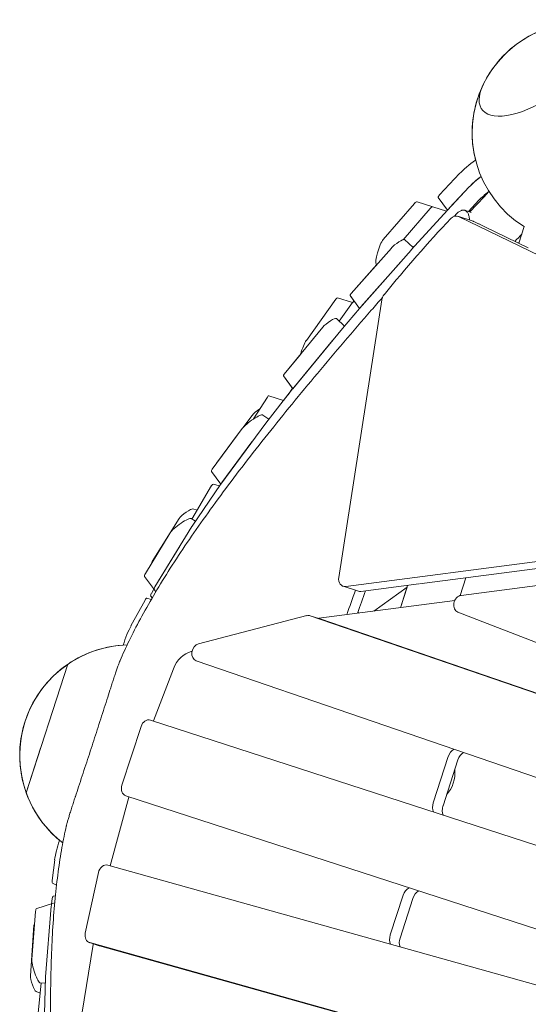
# Model space of a CAD drawing. Extents: x -3950 to 41945415, y -3208145 to 2003006.
# Drawn here: x -1465 to -889, y 154 to 1268 of the extents above; entities that cross this region are included whole.
import ezdxf

# ---------------------------------------------------------------- set-up
doc = ezdxf.new("R2010")
doc.units = 0
doc.layers.get('0').update_dxf_attribs({"true_color": 0xe7f0ff})

msp = doc.modelspace()

# ---------------------------------------------------------------- linework, layer by layer
at = {"color": 0, "linetype": 'Continuous', "lineweight": 0}
for p, q in [((-948, 1174.7), (-948, 1174.7)), ((-948, 1174.7), (-948, 1174.7)), ((-967.2, 1093.5), (-989.8, 1069.4)), ((-967.2, 1093.5), (-989.8, 1069.4)), ((-980.7, 1052.2), (-956.2, 1078.4)), ((-978.8, 1054.3), (-956.2, 1078.4)), ((-1018.3, 1059.8), (-1053.5, 1018.8)), ((-997.6, 1055.9), (-1015.3, 1061.6)), ((-980.8, 1052.2), (-991.3, 1066.6)), ((-991.3, 1066.6), (-980.8, 1052.2)), ((-957.2, 1050.6), (-945.2, 1063.3)), ((-1000.6, 1054.1), (-1030.9, 1018.7)), ((-1021.9, 1007.2), (-980.9, 1052)), ((-982, 1050.8), (-997.6, 1055.9)), ((-980.9, 1052.1), (-982, 1050.8)), ((-961.4, 1052), (-954.2, 1049.6)), ((-951.8, 1039.6), (-969.1, 1045.2)), ((-670.3, 900.8), (-968.3, 1044.9)), ((-889.6, 1009.6), (-951, 1039.3)), ((-900.1, 1014.7), (-894, 1033.5)), ((-1019.6, 1009.7), (-1029.3, 1018.8)), ((-900.8, 1015), (-899.8, 1015.7)), ((-1044.3, 1009.3), (-1089.8, 957.8)), ((-1080.4, 940.8), (-1022.1, 1007)), ((-1020, 1010.1), (-1017.7, 1011.7)), ((-1078.8, 942.7), (-1033.3, 994.2)), ((-1060.8, 990.6), (-1089.8, 957.8)), ((-1061.5, 991.2), (-1060.8, 990.6)), ((-1107.2, 951.4), (-1140.5, 904.8)), ((-1088.2, 947.5), (-1105.2, 953)), ((-1055.1, 950.7), (-1103.9, 636.7)), ((-1088.1, 947.5), (-1103.2, 926.5)), ((-1086.6, 949.4), (-1091, 955.4)), ((-1091, 955.4), (-1080.4, 940.9)), ((-1086.6, 949.4), (-1087.9, 947.8)), ((-1099.6, 918.4), (-1080.5, 940.7)), ((-1097.3, 921), (-1106.5, 929.7)), ((-1121.8, 919.9), (-1165.6, 866.7)), ((-1155.9, 850.1), (-1099.7, 918.2)), ((-1154.6, 851.6), (-1110.8, 904.8)), ((-1146.9, 889.4), (-1165.6, 866.7)), ((-1156.3, 850.6), (-1166.5, 864.7)), ((-1166.5, 864.7), (-1155.9, 850.1)), ((-1186.4, 811.2), (-1156, 849.9)), ((-1156.2, 850.6), (-1161.1, 843.4)), ((-1184.5, 840.7), (-1200.3, 815.9)), ((-1166.3, 836.8), (-1182.8, 842.2)), ((-1160.9, 843.7), (-1166.3, 836.8)), ((-1201.9, 819.9), (-1212.3, 805.9)), ((-1183, 815.5), (-1189.7, 820.4)), ((-1213, 805.1), (-1247, 759)), ((-1237.4, 742), (-1186.5, 811)), ((-1217.5, 799), (-1242.2, 765.8)), ((-1236, 743.9), (-1202, 790)), ((-1247.8, 756.6), (-1237.3, 742.1)), ((-1247.6, 740.5), (-1269.9, 702.7)), ((-1269.7, 694.6), (-1237.6, 741.8)), ((-1238.8, 740.1), (-1245.8, 742.3)), ((-1264, 712.8), (-1268.8, 714.1)), ((-1284.5, 703.4), (-1314.8, 654.8)), ((-1265.9, 700.2), (-1270.7, 703.2)), ((-1311.7, 625.9), (-1269.9, 694.3)), ((-1294.4, 687.2), (-1322.6, 641)), ((-1311.7, 625.9), (-1283.5, 672.1)), ((-1096, 626.4), (-816.3, 662.9)), ((-1012.6, 629.4), (-799, 657.3)), ((-1315, 653.4), (-1315.1, 653.6)), ((-1323.4, 637.6), (-1312.4, 622.5)), ((-966.5, 616.1), (-960, 636.3)), ((-819.9, 635.4), (-965.4, 616.4)), ((-1081.6, 621.1), (-1098.9, 626.7)), ((-1078.7, 620.8), (-1013.2, 629.4)), ((-1026.5, 625.8), (-1064.1, 598.5)), ((-1034.1, 602.4), (-1025.9, 627.7)), ((-1034.1, 602.4), (-1026.5, 625.8)), ((-1316, 611.6), (-1320.8, 613.2)), ((-1314.9, 613.4), (-1316.4, 615.4)), ((-1313.1, 623.3), (-1315.8, 618.4)), ((-1312.4, 622.5), (-1310.9, 620.3)), ((-1322.9, 610.9), (-1338.9, 582)), ((-1126.4, 590.4), (-972.6, 610.4)), ((-1139.9, 593.4), (-1262.6, 561.5)), ((-1125.1, 589.7), (-1136.1, 593.3)), ((-223.1, 279.7), (-1136, 593.3)), ((-1081.1, 596.3), (-1082.1, 597.7)), ((-969, 597.2), (-282, 332.7)), ((-212.1, 276.1), (-1125, 589.7)), ((-1270.7, 553), (-1269.8, 553.2)), ((-1457.4, 393.1), (-1410.1, 538.6)), ((-1265.1, 542.4), (-157.8, 162.1)), ((-1313.3, 474.4), (-1290.8, 533.4)), ((-1327.5, 468.1), (-1349.1, 401.6)), ((-150, 96.1), (-1316.8, 475.2)), ((-1441.1, 443.4), (-1457.4, 393.1)), ((-996.9, 381.7), (-979.9, 433.9)), ((-969, 430.4), (-985.9, 378.2)), ((-1362.3, 310.4), (-1341.3, 388.2)), ((-1344.7, 389.6), (-177.9, 10.5)), ((-1425.1, 317.1), (-1428.1, 293.8)), ((-1375.7, 302.8), (-1390.5, 234.3)), ((-178.4, -20.6), (-1365, 311.2)), ((-1427.7, 290.7), (-1423.1, 288.5)), ((-1427.7, 267.9), (-1445.4, 262.1)), ((-1428, 273.1), (-1428.7, 267.5)), ((-1425.1, 268.7), (-1427.7, 267.9)), ((-1424.4, 276.6), (-1426.7, 275.9)), ((-1045.5, 232.2), (-1030.9, 277.1)), ((-1019.9, 273.6), (-1034.5, 228.6)), ((-1451.1, 204.9), (-1446.8, 258.9)), ((-1429, 264.6), (-1435.5, 184.7)), ((-1448.6, 243.1), (-1452.6, 186)), ((-1448, 244.3), (-1448.1, 244.2)), ((-1374.7, 220), (-1385.7, 223.5)), ((-1385.4, 223.5), (-298.9, -80.3)), ((-1394.3, 142.6), (-1381.5, 221.5)), ((-1374.5, 219.9), (-288, -83.8)), ((-1435.5, 184.4), (-1437.2, 127.3)), ((-1446.2, 168.1), (-1441.6, 166.2)), ((-1440.5, 177.9), (-1444.1, 140.1)), ((-1435.7, 177.6), (-1441.4, 178))]:
    msp.add_line(p, q, dxfattribs=at)
for centre, start, end in [((-828, 1139.6), 88.2657, 163.7343), ((-828, 1139.6), 98.154, 153.846), ((-828, 1139.6), 153.846, 238.1162), ((-828, 1139.6), 163.7343, 194.3284), ((-1339.7, 435.3), 93.6735, 134.154), ((-1339.7, 435.3), 91.594, 124.2657), ((-1339.7, 435.3), 124.2657, 199.7343), ((-1339.7, 435.3), 134.154, 189.846), ((-1339.7, 435.3), 189.846, 230.2313), ((-1339.7, 435.3), 199.7343, 232.406)]:
    msp.add_arc(centre, 125, start, end, dxfattribs=at)
for centre, major_axis, ratio, start_param, end_param in [((-880, 1211.2), (-61.9, -45), 0.447214, 5.580688, 10.127275), ((-880, 1211.2), (-61.9, -45), 0.447214, 5.580688, 10.127275), ((-947.5, 1102.9), (-24.3, -17.6), 0.187592, 4.641521, 5.509711), ((-947.5, 1102.9), (-24.3, -17.6), 0.187592, 4.641882, 5.509712), ((-936.6, 1087.8), (-24.3, -17.6), 0.187592, 4.834915, 5.509712), ((-936.5, 1087.8), (24.3, 17.6), 0.187592, 1.694103, 2.368129), ((-983.2, 1072.5), (-8.09, -5.88), 0.187592, 5.509711, 6.283185), ((-983.2, 1072.5), (-8.09, -5.88), 0.187592, 5.509712, 6.283185), ((-925.6, 1072.7), (24.3, 17.6), 0.187592, 1.78719, 2.368129), ((-1024.6, 1033.1), (9.3, 28.5), 0.187588, 0, 0.42319), ((-1006.8, 1027.3), (9.3, 28.5), 0.187588, 0, 0.423189), ((-974.2, 1055.4), (-8.09, -5.88), 0.187592, 5.523159, 5.541971), ((-974.2, 1055.4), (-8.09, -5.88), 0.187592, 5.509721, 5.541985), ((-972.3, 1057.4), (-8.09, -5.88), 0.187592, 5.509712, 5.567922), ((-318.9, 103.6), (-415.1, -1277.7), 0.794652, 4.173229, 4.262274), ((-972.2, 1035.7), (3.09, 9.51), 0.794652, 6.174518, 7.314821), ((-954.9, 1030.1), (3.09, 9.51), 0.794652, 6.174518, 6.283185), ((-1056.7, 1005.4), (-4.6, -14.3), 0.187588, 3.564782, 6.207623), ((-1037.4, 1012.9), (-8.09, -5.88), 0.187592, 3.178181, 5.584684), ((-1015.2, 1010.5), (-8.09, -5.88), 0.187592, 5.541985, 5.584698), ((-1026.4, 997.8), (-8.09, -5.88), 0.187592, 5.525833, 5.584684), ((-1109.8, 938.7), (4.6, 14.3), 0.187588, 0, 0.534862), ((-1082.9, 961.3), (-8.09, -5.88), 0.187592, 5.584684, 6.283185), ((-1082.9, 961.3), (-8.09, -5.88), 0.187592, 5.584684, 6.283185), ((-1089.8, 939.1), (3.09, 9.51), 0.187588, 0.481657, 0.534861), ((-1047.1, 950.2), (-3.09, -9.51), 0.794652, 4.262274, 4.912815), ((-1073.5, 944.4), (-8.09, -5.88), 0.187592, 5.584698, 5.619357), ((-1071.9, 946.2), (-8.09, -5.88), 0.187592, 5.584684, 5.645882), ((-1114.6, 923.7), (-8.09, -5.88), 0.187592, 3.178181, 5.656291), ((-1092.5, 922.1), (-8.09, -5.88), 0.187592, 5.619357, 5.656306), ((-1143.1, 892.1), (-4.6, -14.3), 0.187588, 3.676454, 4.965407), ((-1103.6, 908.6), (-8.09, -5.88), 0.187592, 5.595852, 5.656291), ((-1158.4, 870.6), (-8.09, -5.88), 0.187592, 5.656291, 6.283185), ((-1158.4, 870.6), (-8.09, -5.88), 0.187592, 5.656291, 6.283185), ((-1148.7, 854), (-8.09, -5.88), 0.187592, 5.656306, 5.700916), ((-1147.4, 855.5), (-8.09, -5.88), 0.187592, 5.656291, 5.719433), ((-1185.9, 832.7), (3.09, 9.51), 0.187588, 0, 0.626894), ((-1194.4, 824.1), (-8.09, -5.88), 0.187592, 4.398745, 5.741508), ((-1201.7, 811.5), (-12.1, -8.8), 0.187592, 3.201089, 5.748324), ((-1179, 815.2), (-8.09, -5.88), 0.187592, 5.700916, 5.748324), ((-1235.7, 765.4), (-12.1, -8.8), 0.187592, 5.748324, 6.283185), ((-1234.7, 770), (-8.09, -5.88), 0.187592, 5.741508, 6.073221), ((-1248.9, 732.8), (3.09, 9.51), 0.187588, 0, 0.698501), ((-1229.9, 746.3), (-8.09, -5.88), 0.187592, 5.748324, 5.801529), ((-1276.6, 708.1), (-8.09, -5.88), 0.187592, 3.294967, 5.848713), ((-1282.7, 694.3), (-12.1, -8.8), 0.187592, 3.217155, 5.859996), ((-1262.1, 699.1), (-8.09, -5.88), 0.187592, 5.801529, 5.859996), ((-1307, 659.4), (-8.09, -5.88), 0.187592, 5.848713, 6.283185), ((-1299.1, 655.2), (-24.3, -17.6), 0.187592, 5.859996, 6.283185), ((-1095.8, 636.2), (-3.09, -9.51), 0.794652, 4.912815, 6.644477), ((-1288.2, 640.1), (-24.3, -17.6), 0.187592, 5.859996, 6.283185), ((-1288.2, 640.1), (-24.3, -17.6), 0.187592, 5.859996, 6.283185), ((-1323.9, 603.7), (3.09, 9.51), 0.187588, 0, 0.773474), ((-1292.1, 633), (-24.3, -17.6), 0.187592, 5.896119, 6.283185), ((-1078.5, 630.6), (-3.09, -9.51), 0.794652, 0, 0.361292), ((-965.6, 606.6), (-3.09, -9.51), 0.794652, 3.502884, 6.240804), ((-1139.2, 583.8), (3.09, 9.51), 0.794652, 6.2699, 6.752525), ((-1126.7, 580.6), (3.09, 9.51), 0.794652, 0.361292, 0.419864), ((-1341.7, 560.3), (-9.3, -28.5), 0.187588, 3.915066, 4.783327), ((-1128.2, 580.2), (3.09, 9.51), 0.794652, 6.2699, 6.283185), ((-1261.9, 551.9), (3.09, 9.51), 0.794652, 0.46934, 3.128307), ((-1268.8, 524.2), (9.3, 28.5), 0.794652, 0.46934, 1.507271), ((-1423.8, 462.6), (-23.6, -72.8), 0.447214, 3.84409, 3.869427), ((-1319.9, 465.7), (-3.09, -9.51), 0.794652, 3.141593, 4.712389), ((-1306, 471.3), (3.09, 9.51), 0.794652, 1.507271, 1.539018), ((-970.1, 430.7), (4, 12.4), 0.794652, 0.702775, 1.570796), ((-959.1, 427.2), (4, 12.4), 0.794652, 0.725088, 1.570796), ((-1423.8, 462.6), (-23.6, -72.8), 0.447214, 5.556012, 5.580688), ((-996.9, 411.3), (9.3, 28.5), 0.794652, 4.188097, 5.236681), ((-1341.6, 399.1), (-3.09, -9.51), 0.794652, 4.712389, 6.283185), ((-1333.6, 386.3), (3.09, 9.51), 0.794652, 1.602714, 1.6346), ((-987.1, 378.6), (-4, -12.4), 0.794652, 4.712389, 5.590025), ((-976.1, 375), (-4, -12.4), 0.794652, 4.712389, 5.590025), ((-1414.8, 336.2), (-9.3, -28.5), 0.187588, 4.66876, 5.506797), ((-1367.8, 301.6), (3.09, 9.51), 0.794652, 0.03303, 1.698555), ((-1424.6, 300.2), (-3.09, -9.51), 0.187588, 5.506797, 6.259279), ((-1021.1, 273.9), (4, 12.4), 0.794652, 0.69316, 1.570796), ((-1010.1, 270.4), (-4, -12.4), 0.794652, 3.834753, 4.712389), ((-1418.4, 239.3), (-9.3, 28.5), 0.18759, 0, 0.423185), ((-1417.4, 247.3), (-9.3, 28.5), 0.187591, 0, 0.387066), ((-1436.1, 233.6), (-9.3, 28.5), 0.18759, 0, 0.423186), ((-1445, 234.7), (-3.09, 9.51), 0.187591, 0, 0.434472), ((-1382.6, 233), (-3.09, -9.51), 0.794652, 4.840147, 6.316216), ((-1035.7, 229), (-4, -12.4), 0.794652, 4.712389, 5.567198), ((-1024.7, 225.4), (-4, -12.4), 0.794652, 4.712389, 5.514515), ((-1373.5, 220.9), (3.09, 9.51), 0.794652, 1.70084, 1.762567), ((-1371.6, 229.5), (-3.09, -9.51), 0.794652, 0, 0.03303), ((-1445.8, 192.3), (-4.6, 14.3), 0.18759, 0.423186, 3.066026), ((-1449, 177.6), (3.09, -9.51), 0.187591, 3.576065, 6.12981), ((-1431.9, 176.3), (-3.09, 9.51), 0.18759, 0.423185, 0.481653)]:
    msp.add_ellipse(centre, major_axis=major_axis, ratio=ratio, start_param=start_param, end_param=end_param, dxfattribs=at)
for points in [[(-933.9, 1073.2), (-941.2, 1065.4), (-948.4, 1057.7), (-955.6, 1050.1)], [(-971.4, 1047.1), (-972, 1046.5), (-972.5, 1045.9), (-973.1, 1045.3)], [(-945.4, 1036.9), (-945.4, 1036.8), (-945.4, 1036.7), (-945.4, 1036.6)], [(-896.8, 1025.1), (-899.4, 1022.3), (-902, 1019.6), (-904.5, 1016.8)], [(-1094.8, 594.5), (-1091.5, 603.7), (-1088.2, 613), (-1084.9, 622.1)], [(-1073.6, 621.5), (-1076.6, 613), (-1079.7, 604.6), (-1082.7, 596.1)]]:
    msp.add_open_spline(points, degree=3, dxfattribs=at)
for points, knots in [([(-955.8, 1040.9), (-955.8, 1041.5), (-955.9, 1042.2), (-956.1, 1043.5), (-956.2, 1044.2), (-956.5, 1045.5), (-956.7, 1046.1), (-957.1, 1047.2), (-957.3, 1047.8), (-957.8, 1048.8), (-958.1, 1049.2), (-958.7, 1050), (-959, 1050.4), (-959.6, 1051), (-959.9, 1051.2), (-960.6, 1051.7), (-961, 1051.8), (-961.7, 1052.1), (-962.1, 1052.2), (-962.9, 1052.2), (-963.3, 1052.2), (-964.2, 1052.1), (-964.7, 1052), (-965.6, 1051.7), (-966.1, 1051.4), (-967, 1050.9), (-967.5, 1050.6), (-968.5, 1049.9), (-969, 1049.5), (-970, 1048.6), (-970.5, 1048.2), (-971.1, 1047.5), (-971.3, 1047.3), (-971.4, 1047.1)], [117.055901, 117.055901, 117.055901, 117.055901, 119.628707, 119.628707, 122.697005, 122.697005, 125.765303, 125.765303, 128.833601, 128.833601, 131.9019, 131.9019, 134.970198, 134.970198, 138.038496, 138.038496, 141.106794, 141.106794, 144.164249, 144.164249, 147.221703, 147.221703, 150.279158, 150.279158, 153.336612, 153.336612, 156.394067, 156.394067, 159.451522, 159.451522, 162.508976, 162.508976, 163.503714, 163.503714, 163.503714, 163.503714]), ([(-1054.3, 953.4), (-1058.6, 948.5), (-1062.8, 943.7), (-1077.5, 926.8), (-1087.8, 914.8), (-1108.1, 891), (-1118.1, 879.2), (-1137.7, 855.8), (-1147.3, 844.2), (-1166, 821.3), (-1175.2, 809.9), (-1193, 787.5), (-1201.7, 776.5), (-1218.5, 754.7), (-1226.6, 743.9), (-1242.3, 722.8), (-1249.8, 712.4), (-1264.3, 692.1), (-1271.2, 682.1), (-1284.4, 662.5), (-1290.7, 652.9), (-1302.6, 634.1), (-1308.2, 624.9), (-1318.7, 607), (-1323.6, 598.3), (-1332.8, 581.3), (-1337, 573), (-1344.7, 557.3), (-1348.1, 549.8), (-1351.2, 542.5)], [180.776028, 180.776028, 180.776028, 180.776028, 208.989552, 208.989552, 278.652736, 278.652736, 348.31592, 348.31592, 417.979104, 417.979104, 487.642288, 487.642288, 557.305472, 557.305472, 626.968656, 626.968656, 696.63184, 696.63184, 766.295024, 766.295024, 835.958208, 835.958208, 905.621392, 905.621392, 975.284576, 975.284576, 1044.94776, 1044.94776, 1111.77989, 1111.77989, 1111.77989, 1111.77989]), ([(-1351.2, 542.5), (-1351.2, 542.4), (-1351.3, 542.3), (-1351.5, 541.8), (-1351.6, 541.4), (-1352, 540.6), (-1352.2, 540.1), (-1352.6, 539.1), (-1352.8, 538.5), (-1353.2, 537.3), (-1353.4, 536.7), (-1353.9, 535.5), (-1354.1, 534.8), (-1354.6, 533.4), (-1354.9, 532.7), (-1355.4, 531.1), (-1355.7, 530.3), (-1356.2, 528.6), (-1356.5, 527.8), (-1357.1, 526), (-1357.4, 525.1), (-1358, 523.3), (-1358.3, 522.4), (-1358.9, 520.6), (-1359.2, 519.7), (-1359.8, 517.8), (-1360.1, 516.9), (-1360.4, 516), (-1360.7, 515.1), (-1361, 514.2), (-1361.6, 512.4), (-1361.9, 511.4), (-1362.3, 510.1), (-1362.5, 509.7), (-1362.6, 509.3)], [-34.789769, -34.789769, -34.789769, -34.789769, -33.907621, -33.907621, -31.080764, -31.080764, -28.253907, -28.253907, -25.427051, -25.427051, -22.600194, -22.600194, -19.77517, -19.77517, -16.950145, -16.950145, -14.125121, -14.125121, -11.300097, -11.300097, -8.475073, -8.475073, -5.650048, -5.650048, -2.825024, -2.825024, 0, 0, 0, 2.825024, 2.825024, 5.650048, 5.650048, 6.889987, 6.889987, 6.889987, 6.889987]), ([(-1362.6, 509.3), (-1363.7, 505.7), (-1364.9, 502), (-1368.7, 490.1), (-1371.4, 481.8), (-1376.7, 465.3), (-1379.3, 457.1), (-1384.6, 441), (-1387.2, 432.8), (-1392.7, 416.3), (-1395.4, 408), (-1399.3, 396.1), (-1400.5, 392.5), (-1401.7, 388.9)], [752.324822, 752.324822, 752.324822, 752.324822, 763.471523, 763.471523, 788.878441, 788.878441, 814.285358, 814.285358, 839.698535, 839.698535, 865.111712, 865.111712, 876.246687, 876.246687, 876.246687, 876.246687]), ([(-1401.7, 388.9), (-1401.9, 388.5), (-1402, 388.1), (-1402.4, 386.7), (-1402.7, 385.8), (-1403.3, 384), (-1403.6, 383.1), (-1403.9, 382.2), (-1404.2, 381.3), (-1404.5, 380.4), (-1405.1, 378.5), (-1405.4, 377.6), (-1406, 375.8), (-1406.3, 374.8), (-1406.9, 373), (-1407.1, 372.1), (-1407.7, 370.4), (-1408, 369.5), (-1408.5, 367.8), (-1408.7, 367), (-1409.2, 365.4), (-1409.4, 364.7), (-1409.8, 363.2), (-1410.1, 362.6), (-1410.4, 361.3), (-1410.6, 360.7), (-1410.9, 359.5), (-1411.1, 358.9), (-1411.4, 357.8), (-1411.5, 357.4), (-1411.8, 356.4), (-1411.9, 356), (-1412, 355.5), (-1412, 355.4), (-1412, 355.3)], [-6.889986, -6.889986, -6.889986, -6.889986, -5.650048, -5.650048, -2.825024, -2.825024, 0, 0, 0, 2.825024, 2.825024, 5.650048, 5.650048, 8.475073, 8.475073, 11.300097, 11.300097, 14.125121, 14.125121, 16.950145, 16.950145, 19.77517, 19.77517, 22.600194, 22.600194, 25.427051, 25.427051, 28.253907, 28.253907, 31.080764, 31.080764, 33.907621, 33.907621, 34.78977, 34.78977, 34.78977, 34.78977]), ([(-1412, 355.3), (-1413.8, 347.6), (-1415.4, 339.5), (-1418.5, 322.3), (-1419.9, 313.1), (-1422.5, 294), (-1423.7, 284), (-1425.7, 263.3), (-1426.5, 252.6), (-1427.9, 230.5), (-1428.5, 219), (-1429.3, 195.4), (-1429.6, 183.2), (-1429.9, 158.2), (-1429.9, 145.4), (-1429.6, 119.1), (-1429.3, 105.7), (-1428.6, 78.2), (-1428.1, 64.1), (-1426.8, 35.5), (-1426.1, 21), (-1424.4, -8.6), (-1423.4, -23.7), (-1421.6, -50), (-1420.8, -61.3), (-1419.9, -72.6)], [2.831054, 2.831054, 2.831054, 2.831054, 69.663184, 69.663184, 139.326367, 139.326367, 208.989551, 208.989551, 278.652735, 278.652735, 348.315919, 348.315919, 417.979102, 417.979102, 487.642286, 487.642286, 557.30547, 557.30547, 626.968654, 626.968654, 696.631837, 696.631837, 766.295021, 766.295021, 817.274203, 817.274203, 817.274203, 817.274203])]:
    msp.add_open_spline(points, degree=3, knots=knots, dxfattribs=at)

doc.saveas('drawing.dxf')
